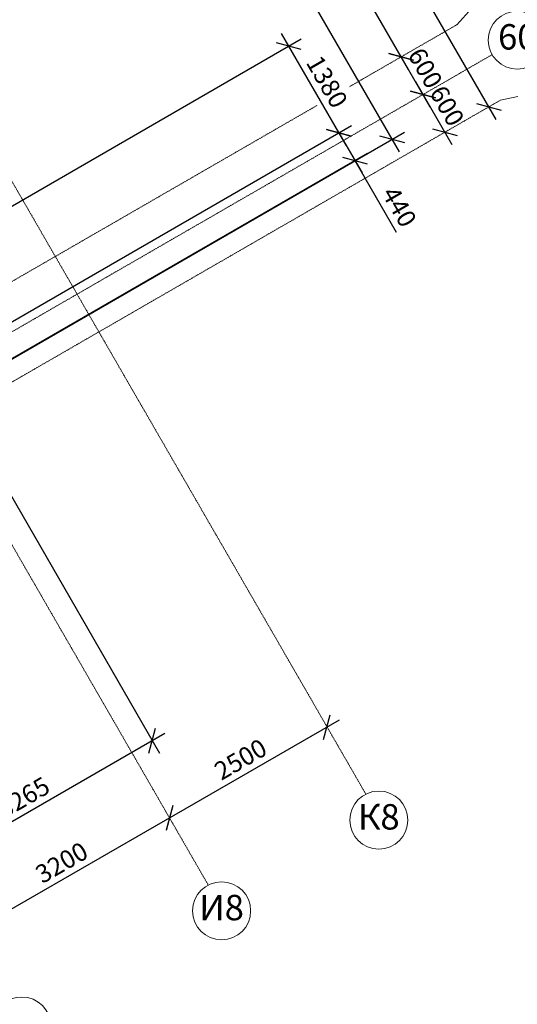
# Model space of a CAD drawing. Units: millimetres. Extents: x 24016 to 241642, y 121623 to 238523.
# Drawn here: x 117895 to 124748, y 203173 to 216738 of the extents above; entities that cross this region are included whole.
import ezdxf
from ezdxf.enums import TextEntityAlignment as Align

# ---------------------------------------------------------------- set-up
doc = ezdxf.new("R2010")
doc.units = ezdxf.units.MM
doc.linetypes.add('ACAD_ISO10W100', pattern=[18, 12, -3, 0, -3])
doc.layers.add('Оси', color=5, linetype='ACAD_ISO10W100', lineweight=13)
doc.layers.add('Размеры', color=102, linetype='Continuous', lineweight=13)
doc.styles.add('Sveta', font='ARIALN.TTF', dxfattribs={"height": 200})
doc.styles.add('Sveta-r', font='ARIALN.TTF', dxfattribs={"height": 250})
doc.dimstyles.new('Строитель$0', dxfattribs={"dimtxt": 250, "dimasz": 250, "dimexe": 200, "dimexo": 200, "dimgap": 50, "dimtad": 1, "dimdec": 0, "dimtxsty": 'Sveta-r', "dimblk": 'OBLIQUE', "dimcen": 250, "dimdle": 200, "dimadec": 0, "dimazin": 0, "dimtfac": 1, "dimtdec": 0, "dimtmove": 0, "dimatfit": 3, "dimldrblk": 'NONE', "dimfxl": 1, "dimfrac": 2, "dimarcsym": 0})

# ---------------------------------------------------------------- blocks, each defined once
blk = doc.blocks.new('_Oblique')
at = {"layer": 'Размеры', "color": 0, "lineweight": -2}
blk.add_line((-0.5, -0.5), (0.5, 0.5), dxfattribs=at)
blk = doc.blocks.new('*D692')
at = {"layer": 'Оси', "color": 0, "linetype": 'Continuous', "lineweight": -2, "ltscale": 0.7, "transparency": 16777216}
for p, q in [((119786, 205642), (122298, 207092)), ((120059, 205568), (120059, 205568))]:
    blk.add_line(p, q, dxfattribs=at)
at = {"layer": 'Оси', "color": 0, "linetype": 'Continuous', "lineweight": -2, "ltscale": 0.7, "transparency": 16777216, "xscale": 250, "yscale": 250, "zscale": 250}
for p, rotation in [((122125, 206992), 30.00000000001683), ((119959, 205742), 210.0000000000168)]:
    blk.add_blockref('_Oblique', p, dxfattribs=dict(at, rotation=rotation))
at = {"layer": 'Оси', "color": 0, "linetype": 'Continuous', "ltscale": 0.7, "transparency": 16777216, "insert": (120953, 206520), "char_height": 250, "attachment_point": 5, "rotation": 30, "style": 'Sveta-r'}
blk.add_mtext('2500', dxfattribs=at)
blk = doc.blocks.new('_None')
blk = doc.blocks.new('*D693')
at = {"layer": 'Оси', "color": 0, "linetype": 'Continuous', "lineweight": -2, "ltscale": 0.7, "transparency": 16777216}
for p, q in [((119863, 205917), (119863, 205917)), ((120137, 205844), (117019, 204044)), ((116986, 204501), (117292, 203971))]:
    blk.add_line(p, q, dxfattribs=at)
at = {"layer": 'Оси', "color": 0, "linetype": 'Continuous', "lineweight": -2, "ltscale": 0.7, "transparency": 16777216, "xscale": 250, "yscale": 250, "zscale": 250}
for p, rotation in [((119963, 205744), 30.00000000001684), ((117192, 204144), 210.0000000000169)]:
    blk.add_blockref('_Oblique', p, dxfattribs=dict(at, rotation=rotation))
at = {"layer": 'Оси', "color": 0, "linetype": 'Continuous', "ltscale": 0.7, "transparency": 16777216, "insert": (118489, 205098), "char_height": 250, "attachment_point": 5, "rotation": 30, "style": 'Sveta-r'}
blk.add_mtext('3200', dxfattribs=at)
blk = doc.blocks.new('*D694')
at = {"layer": 'Оси', "color": 0, "linetype": 'Continuous', "lineweight": -2, "ltscale": 0.7, "transparency": 16777216}
blk.add_line((124455, 215363), (114255, 233030), dxfattribs=at)
at = {"layer": 'Оси', "color": 0, "linetype": 'Continuous', "lineweight": -2, "ltscale": 0.7, "transparency": 16777216, "xscale": 250, "yscale": 250, "zscale": 250}
for p, rotation in [((114355, 232857), 120), ((124355, 215537), 299.9999999999999)]:
    blk.add_blockref('_Oblique', p, dxfattribs=dict(at, rotation=rotation))
at = {"layer": 'Оси', "color": 0, "linetype": 'Continuous', "ltscale": 0.7, "transparency": 16777216, "insert": (119702, 223953), "char_height": 250, "attachment_point": 5, "rotation": 300, "style": 'Sveta-r'}
blk.add_mtext('20000', dxfattribs=at)
blk = doc.blocks.new('*D695')
at = {"layer": 'Оси', "color": 0, "linetype": 'Continuous', "lineweight": -2, "ltscale": 0.7, "transparency": 16777216}
for p, q in [((121282, 220460), (120676, 220110)), ((123249, 216053), (120749, 220383)), ((123322, 216326), (123322, 216326))]:
    blk.add_line(p, q, dxfattribs=at)
at = {"layer": 'Оси', "color": 0, "linetype": 'Continuous', "lineweight": -2, "ltscale": 0.7, "transparency": 16777216, "xscale": 250, "yscale": 250, "zscale": 250}
for p, rotation in [((120849, 220210), 120.0000000001075), ((123149, 216226), 300.0000000001075)]:
    blk.add_blockref('_Oblique', p, dxfattribs=dict(at, rotation=rotation))
at = {"layer": 'Оси', "color": 0, "linetype": 'Continuous', "ltscale": 0.7, "transparency": 16777216, "insert": (122153, 218307), "char_height": 250, "attachment_point": 5, "rotation": 300, "style": 'Sveta-r'}
blk.add_mtext('4600', dxfattribs=at)
blk = doc.blocks.new('*D696')
at = {"layer": 'Оси', "color": 0, "linetype": 'Continuous', "lineweight": -2, "ltscale": 0.7, "transparency": 16777216}
blk.add_line((123849, 215013), (123349, 215880), dxfattribs=at)
at = {"layer": 'Оси', "color": 0, "linetype": 'Continuous', "lineweight": -2, "ltscale": 0.7, "transparency": 16777216, "xscale": 250, "yscale": 250, "zscale": 250}
for p, rotation in [((123449, 215706), 120.0000000000013), ((123749, 215187), 300.0000000000013)]:
    blk.add_blockref('_Oblique', p, dxfattribs=dict(at, rotation=rotation))
at = {"layer": 'Оси', "color": 0, "linetype": 'Continuous', "ltscale": 0.7, "transparency": 16777216, "insert": (123753, 215535), "char_height": 250, "attachment_point": 5, "rotation": 300, "style": 'Sveta-r'}
blk.add_mtext('600', dxfattribs=at)
blk = doc.blocks.new('*D697')
at = {"layer": 'Оси', "color": 0, "linetype": 'Continuous', "lineweight": -2, "ltscale": 0.7, "transparency": 16777216}
blk.add_line((123549, 215533), (123049, 216399), dxfattribs=at)
at = {"layer": 'Оси', "color": 0, "linetype": 'Continuous', "lineweight": -2, "ltscale": 0.7, "transparency": 16777216, "xscale": 250, "yscale": 250, "zscale": 250}
for p, rotation in [((123149, 216226), 119.9999999999985), ((123449, 215706), 299.9999999999985)]:
    blk.add_blockref('_Oblique', p, dxfattribs=dict(at, rotation=rotation))
at = {"layer": 'Оси', "color": 0, "linetype": 'Continuous', "ltscale": 0.7, "transparency": 16777216, "insert": (123453, 216055), "char_height": 250, "attachment_point": 5, "rotation": 300, "style": 'Sveta-r'}
blk.add_mtext('600', dxfattribs=at)
blk = doc.blocks.new('*D799')
at = {"layer": 'Размеры', "color": 0, "lineweight": -2, "ltscale": 0.7, "transparency": 16777216}
for p, q in [((113001, 218843), (119065, 222343)), ((118792, 222417), (120582, 219316)), ((114325, 215935), (120655, 219590))]:
    blk.add_line(p, q, dxfattribs=at)
at = {"layer": 'Размеры', "color": 0, "lineweight": -2, "ltscale": 0.7, "transparency": 16777216, "xscale": 250, "yscale": 250, "zscale": 250}
for p, rotation in [((118892, 222243), 120.0000000001075), ((120482, 219490), 300.0000000001075)]:
    blk.add_blockref('_Oblique', p, dxfattribs=dict(at, rotation=rotation))
at = {"layer": 'Размеры', "color": 0, "ltscale": 0.7, "transparency": 16777216, "insert": (119841, 220955), "char_height": 250, "attachment_point": 5, "rotation": 300, "style": 'Sveta-r'}
blk.add_mtext('3185', dxfattribs=at)
blk = doc.blocks.new('*D836')
at = {"layer": 'Размеры', "color": 0, "lineweight": -2, "ltscale": 0.7, "transparency": 16777216}
for p, q in [((114298, 216196), (119820, 206632)), ((111470, 214564), (116992, 204999)), ((119894, 206905), (116719, 205073))]:
    blk.add_line(p, q, dxfattribs=at)
at = {"layer": 'Размеры', "color": 0, "lineweight": -2, "ltscale": 0.7, "transparency": 16777216, "xscale": 250, "yscale": 250, "zscale": 250}
for p, rotation in [((119720, 206805), 30.00000000000621), ((116892, 205173), 210.0000000000062)]:
    blk.add_blockref('_Oblique', p, dxfattribs=dict(at, rotation=rotation))
at = {"layer": 'Размеры', "color": 0, "ltscale": 0.7, "transparency": 16777216, "insert": (117964, 205996), "char_height": 250, "attachment_point": 5, "rotation": 30, "style": 'Sveta-r'}
blk.add_mtext('3265', dxfattribs=at)
blk = doc.blocks.new('*D911')
at = {"layer": 'Размеры', "color": 0, "lineweight": -2, "ltscale": 0.7, "transparency": 16777216}
for p, q in [((120382, 219663), (123122, 214917)), ((114325, 215935), (120655, 219590)), ((113746, 209734), (123195, 215190))]:
    blk.add_line(p, q, dxfattribs=at)
at = {"layer": 'Размеры', "color": 0, "lineweight": -2, "ltscale": 0.7, "transparency": 16777216, "xscale": 250, "yscale": 250, "zscale": 250}
for p, rotation in [((120482, 219490), 120.0000000001075), ((123022, 215090), 300.0000000001075)]:
    blk.add_blockref('_Oblique', p, dxfattribs=dict(at, rotation=rotation))
at = {"layer": 'Размеры', "color": 0, "ltscale": 0.7, "transparency": 16777216, "insert": (121906, 217379), "char_height": 250, "attachment_point": 5, "rotation": 300, "style": 'Sveta-r'}
blk.add_mtext('5080', dxfattribs=at)
blk = doc.blocks.new('*D912')
at = {"layer": 'Размеры', "color": 0, "lineweight": -2, "ltscale": 0.7, "transparency": 16777216}
for p, q in [((113863, 210310), (122465, 215280)), ((122291, 215180), (122612, 214626)), ((114083, 209929), (122685, 214899)), ((122512, 214799), (123082, 213812))]:
    blk.add_line(p, q, dxfattribs=at)
at = {"layer": 'Размеры', "color": 0, "lineweight": -2, "ltscale": 0.7, "transparency": 16777216, "xscale": 250, "yscale": 250, "zscale": 250}
for p, rotation in [((122291, 215180), 120.0190588457509), ((122512, 214799), 300.0190588457509)]:
    blk.add_blockref('_Oblique', p, dxfattribs=dict(at, rotation=rotation))
at = {"layer": 'Размеры', "color": 0, "ltscale": 0.7, "transparency": 16777216, "insert": (123096, 214144), "char_height": 250, "attachment_point": 5, "rotation": 300.0191, "style": 'Sveta-r'}
blk.add_mtext('440', dxfattribs=at)
blk = doc.blocks.new('*D913')
at = {"layer": 'Размеры', "color": 0, "lineweight": -2, "ltscale": 0.7, "transparency": 16777216}
for p, q in [((122391, 215007), (121501, 216548)), ((113394, 211633), (121774, 216475)), ((113863, 210310), (122465, 215280))]:
    blk.add_line(p, q, dxfattribs=at)
at = {"layer": 'Размеры', "color": 0, "lineweight": -2, "ltscale": 0.7, "transparency": 16777216, "xscale": 250, "yscale": 250, "zscale": 250}
for p, rotation in [((121601, 216375), 120.019058846511), ((122291, 215180), 300.019058846511)]:
    blk.add_blockref('_Oblique', p, dxfattribs=dict(at, rotation=rotation))
at = {"layer": 'Размеры', "color": 0, "ltscale": 0.7, "transparency": 16777216, "insert": (122100, 215867), "char_height": 250, "attachment_point": 5, "rotation": 300.0191, "style": 'Sveta-r'}
blk.add_mtext('1380', dxfattribs=at)

msp = doc.modelspace()

# ---------------------------------------------------------------- linework, layer by layer
at = {"layer": 'Оси', "ltscale": 0.7}
for p, q in [((105813.5, 235252.3), (122662.3, 206069.2)), ((120492.2, 204816.4), (111821, 219846.9)), ((122881.8, 216071.5), (123914.6, 216667.8)), ((109298.2, 207536.2), (124401.8, 216256.3)), ((122437.2, 215814.8), (122881.8, 216071.5)), ((111867.3, 208326.7), (124514.6, 215628.6)), ((114712.4, 211354.9), (121992.5, 215558.1))]:
    msp.add_line(p, q, dxfattribs=at)
at = {"layer": 'Оси', "linetype": 'Continuous', "ltscale": 0.7}
for p, q in [((123914.6, 216667.8), (124080.5, 216852)), ((124514.6, 215628.6), (124757, 215680.2))]:
    msp.add_line(p, q, dxfattribs=at)
for centre in [(124748.3, 216456.3), (122841.1, 205710.7), (120676, 204460.7), (117925.9, 202873)]:
    msp.add_circle(centre, 400, dxfattribs=at)

# ---------------------------------------------------------------- texts
at = {"layer": 'Оси', "ltscale": 0.7, "style": 'Sveta'}
for s, p in [('60', (124748.3, 216456.3)), ('К8', (122841.1, 205710.7)), ('И8', (120676, 204460.7))]:
    msp.add_text(s, height=350, dxfattribs=at).set_placement(p, align=Align.MIDDLE)

# ---------------------------------------------------------------- dimensions: what is measured, and where the dimension line sits
at = {"layer": 'Оси', "linetype": 'Continuous', "ltscale": 0.7}
for base, p1, p2, picture, middle in [((114355.4, 232857.2), (124355.4, 215536.7), (114355.4, 232857.2), '*D694', (119547.7, 223863.9)), ((123449.2, 215706.3), (123749.2, 215186.7), (123449.2, 215706.3), '*D696', (123599.2, 215446.5))]:
    dim = msp.add_linear_dim(base=base, p1=p1, p2=p2, angle=120, dimstyle='Строитель$0', dxfattribs=at)
    dim.commit()
    dim.dimension.update_dxf_attribs({"geometry": picture, "text_midpoint": middle, "dimtype": 161})
for base, p1, p2, angle, picture, middle in [((120849.2, 220209.6), (123149.2, 216225.9), (121455.4, 220559.6), 300, '*D695', (122153.1, 218306.6)), ((117192.2, 204143.8), (119963.4, 205743.8), (116885.8, 204674.5), 210, '*D693', (118489, 205097.7))]:
    dim = msp.add_linear_dim(base=base, p1=p1, p2=p2, angle=angle, dimstyle='Строитель$0', override={"dimtmove": 1}, dxfattribs=at)
    dim.commit()
    dim.dimension.update_dxf_attribs({"geometry": picture, "text_midpoint": middle})
dim = msp.add_aligned_dim(p1=(123449.2, 215706.3), p2=(123149.2, 216225.9), distance=0, dimstyle='Строитель$0', dxfattribs=at)
dim.commit()
dim.dimension.update_dxf_attribs({"geometry": '*D697', "text_midpoint": (123453.1, 216054.9)})
dim = msp.add_linear_dim(base=(122124.6, 206991.6), p1=(119959.5, 205741.6), p2=(122124.6, 206991.6), angle=30, dimstyle='Строитель$0', dxfattribs=at)
dim.commit()
dim.dimension.update_dxf_attribs({"geometry": '*D692', "text_midpoint": (120953.2, 206520.4)})
at = {"layer": 'Размеры', "ltscale": 0.7}
dim = msp.add_linear_dim(base=(120481.9, 219489.5), p1=(112828.3, 218742.6), p2=(114151.3, 215834.5), angle=120, text='3185', dimstyle='Строитель$0', override={"dimtmove": 1}, dxfattribs=at)
dim.commit()
dim.dimension.update_dxf_attribs({"geometry": '*D799', "text_midpoint": (119840.8, 220955.3)})
for base, p1, p2, angle, picture, middle in [((123021.9, 215090.1), (114151.3, 215834.5), (113572.3, 209634.4), 120, '*D911', (121905.8, 217378.6)), ((121601.1, 216375), (113689.6, 210210.1), (113220.4, 211532.7), 300.01906, '*D913', (122100.1, 215866.5))]:
    dim = msp.add_linear_dim(base=base, p1=p1, p2=p2, angle=angle, dimstyle='Строитель$0', override={"dimtmove": 1}, dxfattribs=at)
    dim.commit()
    dim.dimension.update_dxf_attribs({"geometry": picture, "text_midpoint": middle})
for base, p1, p2, angle, picture, middle in [((116892.4, 205172.6), (114198.3, 216369.7), (111370.4, 214737), 210, '*D836', (118052.5, 205842.4)), ((122291.4, 215180.2), (113909.7, 209829.2), (113689.6, 210210.1), 120.01906, '*D912', (122941.7, 214054.8))]:
    dim = msp.add_linear_dim(base=base, p1=p1, p2=p2, angle=angle, dimstyle='Строитель$0', dxfattribs=at)
    dim.commit()
    dim.dimension.update_dxf_attribs({"geometry": picture, "text_midpoint": middle, "dimtype": 161})

doc.saveas('drawing.dxf')
